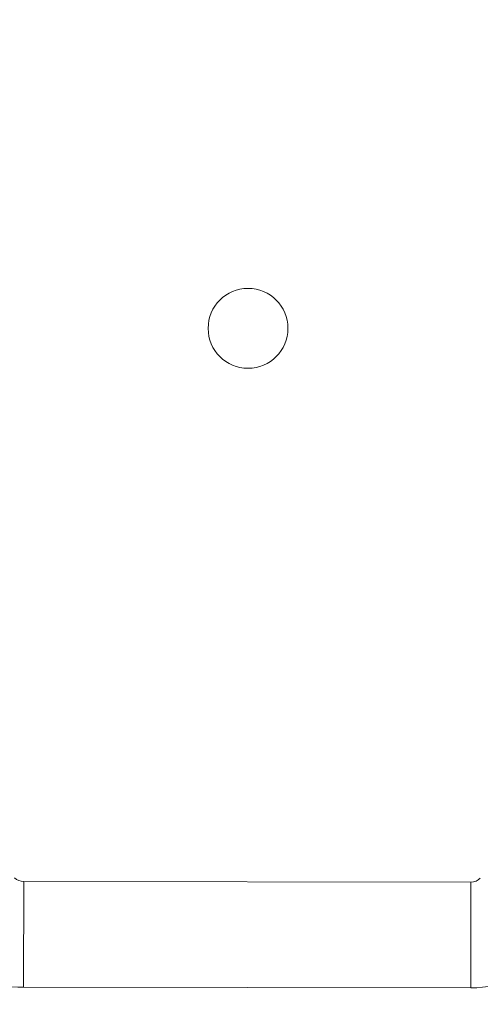
# Paper-space layout '_Oben' of a CAD drawing. Units: millimetres. Extents: x -2226 to 12674, y -8848 to 3226.
# Drawn here: x 2551 to 2900, y -6410 to -5665 of the extents above; entities that cross this region are included whole.
import ezdxf

# ---------------------------------------------------------------- set-up
doc = ezdxf.new("R2010")
doc.units = ezdxf.units.MM

psp = doc.layouts.new('_Oben')

# ---------------------------------------------------------------- linework, layer by layer
at = {"color": 7, "linetype": 'Continuous', "lineweight": 15}
for p, q in [((2554.33, -6317.34), (2554.23, -6397.34)), ((2893.16, -6317.76), (2554.33, -6317.34)), ((2893.06, -6397.76), (2893.16, -6317.76)), ((2554.23, -6397.34), (2893.06, -6397.76))]:
    psp.add_line(p, q, dxfattribs=at)
psp.add_circle((2724.26, -5898.55), 30.23, dxfattribs=at)
for centre, radius, start, end in [((2724.26, -3898.48), 4950, 110.19622, 270.0443), ((2554.34, -6307.34), 10, 224.92961, 269.92961), ((2893.17, -6307.76), 10, 269.92961, 314.92961), ((2554.34, -6307.34), 90, 224.92961, 269.92961), ((2893.17, -6307.76), 90, 269.92961, 314.92961)]:
    psp.add_arc(centre, radius, start, end, dxfattribs=at)

doc.saveas('drawing.dxf')
